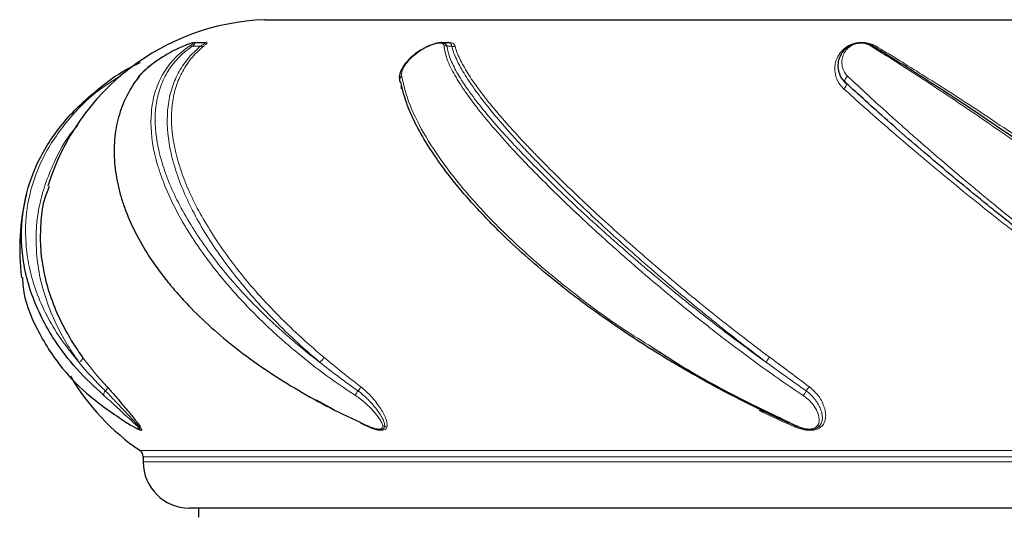
# Model space of a CAD drawing. Units: millimetres. Extents: x -613 to -103, y -2128 to 2050.
# Drawn here: x -474 to -367, y -1405 to -1351 of the extents above; entities that cross this region are included whole.
import ezdxf

# ---------------------------------------------------------------- set-up
doc = ezdxf.new("R2010")
doc.units = ezdxf.units.MM

msp = doc.modelspace()

# ---------------------------------------------------------------- linework, layer by layer
at = {"color": 8, "linetype": 'Continuous', "lineweight": 18}
for p, q in [((-435.4, -1350.91), (-447.37, -1350.91)), ((-268.72, -1350.91), (-435.4, -1350.91)), ((-455.2, -1353.78), (-454.32, -1353.78)), ((-427.56, -1353.78), (-427.05, -1353.78)), ((-432.54, -1358.4), (-432.56, -1357.86)), ((-460.89, -1397.68), (-255.2, -1397.68)), ((-446.81, -1398.34), (-460.55, -1398.34)), ((-446.81, -1398.91), (-460.55, -1398.91)), ((-255.55, -1398.34), (-446.81, -1398.34)), ((-255.55, -1398.91), (-446.81, -1398.91))]:
    msp.add_line(p, q, dxfattribs=at)
at = {"color": 7, "linetype": 'Continuous'}
for p, q in [((-447.34, -1350.91), (-435.38, -1350.91)), ((-435.38, -1350.91), (-268.75, -1350.91)), ((-453.87, -1353.41), (-455.01, -1353.41)), ((-427.54, -1353.41), (-428.2, -1353.41)), ((-439.9, -1393.21), (-441.74, -1392.21)), ((-436.14, -1395.02), (-436.02, -1395.08)), ((-460.55, -1398.34), (-460.55, -1398.91)), ((-442.48, -1403.91), (-455.55, -1403.91)), ((-454.55, -1403.91), (-454.55, -1404.91)), ((-260.55, -1403.91), (-442.48, -1403.91))]:
    msp.add_line(p, q, dxfattribs=at)
at = {"color": 8, "linetype": 'Continuous', "lineweight": 18, "flags": 128}
for points in [[(-384.05, -1357.07), (-384.15, -1357.13), (-384.23, -1357.21), (-384.3, -1357.31), (-384.34, -1357.41), (-384.37, -1357.51), (-384.36, -1357.6), (-384.34, -1357.69), (-384.29, -1357.75)], [(-384.29, -1357.75), (-384.24, -1357.81), (-384.22, -1357.89), (-384.22, -1357.98), (-384.24, -1358.07), (-384.28, -1358.17), (-384.35, -1358.26), (-384.42, -1358.34), (-384.51, -1358.4)], [(-437, -1394.6), (-437, -1394.61), (-437, -1394.63), (-436.99, -1394.64), (-436.99, -1394.65), (-436.98, -1394.65), (-436.98, -1394.66), (-436.97, -1394.66), (-436.96, -1394.66)], [(-436.12, -1395), (-436.12, -1395.01), (-436.12, -1395.02), (-436.11, -1395.03), (-436.11, -1395.03), (-436.11, -1395.04), (-436.11, -1395.04), (-436.1, -1395.05), (-436.1, -1395.05)]]:
    msp.add_lwpolyline(points, dxfattribs=at)
at = {"color": 7, "linetype": 'Continuous'}
for centre, radius, start, end in [((-446.41, -1376.53), 25.63, 92.1354, 162.8699), ((-447.34, -1351.71), 0.8, 90, 92.1354), ((-432.36, -1357.43), 0.38, 110.4082, 238.5633), ((-449.83, -1375.75), 24.13, 165.8714, 187.5261), ((-446.41, -1376.53), 25.63, 210.6557, 235.6024), ((-461.35, -1398.34), 0.8, 0, 55.6024), ((-455.55, -1398.91), 5, 180, 270)]:
    msp.add_arc(centre, radius, start, end, dxfattribs=at)
at = {"color": 8, "linetype": 'Continuous', "lineweight": 18}
for centre, radius, start, end in [((-455.38, -1354.12), 0.382, 62.1603, 107.6631), ((-454.14, -1353.42), 0.399, 243.9075, 290.6397), ((-427.76, -1354.2), 0.469, 64.7855, 106.1325), ((-426.86, -1353.35), 0.469, 245.877, 289.1308), ((-381.46, -1354.07), 0.333, 59.8438, 109.3548), ((-467.65, -1387.56), 0.519, 283.4425, 2.6824), ((-441.89, -1387.19), 1.01, 299.2397, 339.7062), ((-386.98, -1392), 7.14, 141.2858, 146.5393), ((-464.35, -1391.57), 0.483, 130.0771, 194.9199), ((-464.94, -1390.82), 0.477, 306.2409, 7.4603), ((-435.83, -1392.31), 1.79, 141.4899, 159.763), ((-438.36, -1390.11), 1.58, 315.9751, 335.6761), ((-390.02, -1390.61), 1.56, 315.6471, 337.5369), ((-386.76, -1392.21), 2.07, 135.4542, 150.9224), ((-437.01, -1394.75), 0.122, 0.4683, 40.0634), ((-390.43, -1394.82), 0.19, 118.9662, 157.0613), ((-390.54, -1394.53), 0.126, 276.2249, 328.9692), ((-461.07, -1394.72), 0.315, 241.8836, 273.4459), ((-461.07, -1395.41), 0.374, 54.4576, 88.0379), ((-436.14, -1395.13), 0.0903, 356.298, 61.6032), ((-434.36, -1394.54), 0.499, 247.8068, 272.2424), ((-434.36, -1395.55), 0.516, 59.7871, 87.2969), ((-389.48, -1395.26), 0.27, 128.031, 151.8503), ((-389.69, -1394.89), 0.17, 285.3419, 319.2223), ((-387.19, -1394.58), 0.456, 246.8264, 271.7041), ((-387.21, -1395.47), 0.44, 56.9856, 85.1759)]:
    msp.add_arc(centre, radius, start, end, dxfattribs=at)
at = {"color": 7, "linetype": 'Continuous'}
for points, knots in [([(-455.01, -1353.41), (-455.03, -1353.41), (-455.11, -1353.42), (-455.28, -1353.46), (-455.63, -1353.56), (-456.16, -1353.77), (-456.84, -1354.07), (-457.76, -1354.54), (-458.82, -1355.18), (-459.85, -1355.92), (-460.64, -1356.66), (-461.07, -1357.08), (-461.17, -1357.28), (-461.17, -1357.29)], [0, 0, 0, 0, 0.009604, 0.039819, 0.10175, 0.15964, 0.249103, 0.367285, 0.526305, 0.70611, 0.857625, 0.995111, 1, 1, 1, 1]), ([(-453.85, -1353.41), (-453.85, -1353.41), (-453.85, -1353.41), (-453.86, -1353.41), (-453.87, -1353.41)], [0, 0, 0, 0, 0.001358, 1, 1, 1, 1]), ([(-430.2, -1354.1), (-430.32, -1354.16), (-430.77, -1354.41), (-431.43, -1354.93), (-432.14, -1355.65), (-432.59, -1356.41), (-432.79, -1357.03), (-432.73, -1357.38), (-432.71, -1357.5)], [0, 0, 0, 0, 0.077564, 0.276073, 0.510744, 0.731951, 0.908373, 1, 1, 1, 1]), ([(-428.04, -1353.42), (-428.04, -1353.42), (-428.15, -1353.38), (-428.45, -1353.43), (-428.89, -1353.51), (-429.38, -1353.69), (-429.82, -1353.87), (-430.09, -1354.03), (-430.2, -1354.1)], [0, 0, 0, 0, 0.006768, 0.197413, 0.390923, 0.570024, 0.826018, 1, 1, 1, 1]), ([(-428.2, -1353.42), (-428.14, -1353.42), (-427.97, -1353.42), (-427.69, -1353.52), (-427.61, -1353.67), (-427.56, -1353.78)], [0, 0, 0, 0, 0.134297, 0.421924, 1, 1, 1, 1]), ([(-384.29, -1357.75), (-384.53, -1357.53), (-384.7, -1357.28), (-384.9, -1356.9), (-384.95, -1356.76), (-385.03, -1356.5), (-385.06, -1356.37), (-385.11, -1355.98), (-385.1, -1355.72), (-385.01, -1355.21), (-384.92, -1354.96), (-384.67, -1354.5), (-384.51, -1354.28), (-384.18, -1353.97), (-384.06, -1353.88), (-383.77, -1353.7), (-383.61, -1353.62), (-383.33, -1353.52), (-383.24, -1353.49), (-383.03, -1353.45), (-382.92, -1353.43), (-382.71, -1353.41), (-382.6, -1353.41), (-382.39, -1353.42), (-382.29, -1353.43), (-382.01, -1353.47), (-381.84, -1353.52), (-381.54, -1353.64), (-381.41, -1353.7), (-381.29, -1353.78)], [0, 0, 0, 0, 0.125, 0.125, 0.1875, 0.1875, 0.25, 0.25, 0.375, 0.375, 0.5, 0.5, 0.625, 0.625, 0.6875, 0.6875, 0.75, 0.75, 0.78125, 0.78125, 0.8125, 0.8125, 0.84375, 0.84375, 0.875, 0.875, 0.9375, 0.9375, 1, 1, 1, 1]), ([(-381.29, -1353.78), (-380.62, -1354.19), (-379.9, -1354.63), (-378.36, -1355.59), (-377.55, -1356.1), (-375.85, -1357.18), (-374.96, -1357.75), (-373.12, -1358.94), (-372.17, -1359.56), (-369.3, -1361.47), (-367.31, -1362.82), (-364.75, -1364.6), (-364.24, -1364.96), (-363.2, -1365.69), (-362.67, -1366.06), (-361.1, -1367.19), (-360.05, -1367.95), (-356.9, -1370.26), (-354.8, -1371.84), (-352.18, -1373.86), (-351.65, -1374.27), (-350.6, -1375.09), (-350.08, -1375.5), (-348.51, -1376.74), (-347.49, -1377.57), (-344.45, -1380.03), (-342.49, -1381.67), (-340.11, -1383.7), (-339.64, -1384.1), (-338.7, -1384.91), (-338.24, -1385.32), (-336.86, -1386.52), (-335.98, -1387.3), (-335.12, -1388.06)], [0, 0, 0, 0, 0.0625, 0.0625, 0.125, 0.125, 0.1875, 0.1875, 0.25, 0.25, 0.375, 0.375, 0.40625, 0.40625, 0.4375, 0.4375, 0.5, 0.5, 0.625, 0.625, 0.65625, 0.65625, 0.6875, 0.6875, 0.75, 0.75, 0.875, 0.875, 0.90625, 0.90625, 0.9375, 0.9375, 1, 1, 1, 1]), ([(-464.81, -1391.7), (-465.83, -1390.75), (-467.89, -1388.84), (-470.05, -1385.96), (-471.62, -1383.25), (-472.69, -1380.73), (-473.42, -1378.16), (-473.89, -1374.84), (-473.65, -1370.81), (-472.16, -1366.31), (-469.92, -1362.83), (-467.59, -1360.27), (-465.1, -1358.13), (-462.92, -1356.49), (-461.11, -1355.67), (-460.83, -1355.54)], [0, 0, 0, 0, 0.080052, 0.161555, 0.223022, 0.285027, 0.34866, 0.412823, 0.531061, 0.652486, 0.769471, 0.829421, 0.889826, 0.983113, 1, 1, 1, 1]), ([(-460.99, -1357.07), (-461.52, -1357.75), (-461.97, -1358.45), (-462.71, -1359.92), (-463, -1360.69), (-463.33, -1361.87), (-463.42, -1362.27), (-463.57, -1363.09), (-463.62, -1363.5), (-463.73, -1364.76), (-463.73, -1365.6), (-463.59, -1367.31), (-463.45, -1368.18), (-463.14, -1369.48), (-463.03, -1369.92), (-462.75, -1370.8), (-462.6, -1371.24), (-461.76, -1373.44), (-460.85, -1375.17), (-459.14, -1377.74), (-458.51, -1378.59), (-457.49, -1379.85), (-457.13, -1380.27), (-456.4, -1381.1), (-456.02, -1381.51), (-454.07, -1383.55), (-452.33, -1385.11), (-449.45, -1387.35), (-448.44, -1388.09), (-446.33, -1389.52), (-445.25, -1390.21), (-443.01, -1391.55), (-441.86, -1392.19), (-439.48, -1393.43), (-438.26, -1394.03), (-437, -1394.6)], [0, 0, 0, 0, 0.0625, 0.0625, 0.125, 0.125, 0.15625, 0.15625, 0.1875, 0.1875, 0.25, 0.25, 0.3125, 0.3125, 0.34375, 0.34375, 0.375, 0.375, 0.5, 0.5, 0.5625, 0.5625, 0.59375, 0.59375, 0.625, 0.625, 0.75, 0.75, 0.8125, 0.8125, 0.875, 0.875, 0.9375, 0.9375, 1, 1, 1, 1]), ([(-393.59, -1393.21), (-395.95, -1392.07), (-398.28, -1390.85), (-401.18, -1389.21), (-401.76, -1388.88), (-402.91, -1388.2), (-403.48, -1387.86), (-405.17, -1386.83), (-406.28, -1386.13), (-409.55, -1383.98), (-411.66, -1382.49), (-414.2, -1380.56), (-414.7, -1380.17), (-415.69, -1379.38), (-416.18, -1378.99), (-417.61, -1377.8), (-418.54, -1377), (-420.32, -1375.4), (-421.18, -1374.59), (-422.42, -1373.37), (-422.82, -1372.96), (-423.61, -1372.15), (-424, -1371.74), (-425.88, -1369.68), (-427.2, -1368.07), (-428.91, -1365.68), (-429.43, -1364.89), (-430.37, -1363.34), (-430.79, -1362.59), (-431.5, -1361.12), (-431.8, -1360.41), (-432.27, -1359.04), (-432.45, -1358.38), (-432.56, -1357.75)], [0, 0, 0, 0, 0.125, 0.125, 0.15625, 0.15625, 0.1875, 0.1875, 0.25, 0.25, 0.375, 0.375, 0.40625, 0.40625, 0.4375, 0.4375, 0.5, 0.5, 0.5625, 0.5625, 0.59375, 0.59375, 0.625, 0.625, 0.75, 0.75, 0.8125, 0.8125, 0.875, 0.875, 0.9375, 0.9375, 1, 1, 1, 1]), ([(-337.77, -1393.21), (-339.59, -1392.07), (-341.5, -1390.85), (-344, -1389.21), (-344.5, -1388.88), (-345.52, -1388.2), (-346.03, -1387.86), (-347.56, -1386.83), (-348.59, -1386.13), (-351.7, -1383.98), (-353.81, -1382.49), (-356.47, -1380.56), (-357.01, -1380.17), (-358.08, -1379.38), (-358.61, -1378.99), (-360.2, -1377.8), (-361.26, -1377), (-363.35, -1375.4), (-364.39, -1374.59), (-365.95, -1373.37), (-366.46, -1372.96), (-367.49, -1372.15), (-368.01, -1371.74), (-370.55, -1369.68), (-372.51, -1368.07), (-375.33, -1365.68), (-376.25, -1364.89), (-378.05, -1363.34), (-378.91, -1362.59), (-380.57, -1361.12), (-381.36, -1360.41), (-382.88, -1359.04), (-383.6, -1358.38), (-384.29, -1357.75)], [0, 0, 0, 0, 0.125, 0.125, 0.15625, 0.15625, 0.1875, 0.1875, 0.25, 0.25, 0.375, 0.375, 0.40625, 0.40625, 0.4375, 0.4375, 0.5, 0.5, 0.5625, 0.5625, 0.59375, 0.59375, 0.625, 0.625, 0.75, 0.75, 0.8125, 0.8125, 0.875, 0.875, 0.9375, 0.9375, 1, 1, 1, 1]), ([(-470.77, -1369.02), (-470.97, -1369.52), (-471.49, -1370.81), (-471.71, -1373.03), (-471.76, -1375.56), (-471.42, -1378.14), (-470.74, -1380.76), (-469.67, -1383.4), (-468.43, -1385.68), (-467.48, -1387.04), (-467.14, -1387.53)], [0, 0, 0, 0, 0.087888, 0.224239, 0.361536, 0.497896, 0.635263, 0.775949, 0.917849, 1, 1, 1, 1]), ([(-473.65, -1378.89), (-473.64, -1379.24), (-473.55, -1381.18), (-472.2, -1384.55), (-469.7, -1388.52), (-466.4, -1391.91), (-463.75, -1393.69), (-462.42, -1394.6)], [0, 0, 0, 0, 0.0570935, 0.3151344, 0.5799831, 0.7879817, 1, 1, 1, 1]), ([(-405.31, -1386.45), (-404.11, -1387.23), (-401.12, -1389.16), (-396.08, -1391.91), (-392.31, -1393.7), (-390.43, -1394.6)], [0, 0, 0, 0, 0.252931, 0.626566, 1, 1, 1, 1]), ([(-464.47, -1390.76), (-464.32, -1390.91), (-464.17, -1391.08), (-463.86, -1391.44), (-463.69, -1391.62), (-463.37, -1392.01), (-463.2, -1392.2), (-462.87, -1392.6), (-462.7, -1392.8), (-462.37, -1393.2), (-462.2, -1393.4), (-461.88, -1393.78), (-461.72, -1393.97), (-461.43, -1394.34), (-461.29, -1394.51), (-461.04, -1394.83), (-460.93, -1394.98), (-460.85, -1395.1)], [0, 0, 0, 0, 0.125, 0.125, 0.25, 0.25, 0.375, 0.375, 0.5, 0.5, 0.625, 0.625, 0.75, 0.75, 0.875, 0.875, 1, 1, 1, 1]), ([(-461.64, -1395.05), (-461.44, -1395.17), (-461.2, -1395.31), (-461.08, -1395.34), (-461.06, -1395.35)], [0, 0, 0, 0, 0.8089, 1, 1, 1, 1])]:
    msp.add_open_spline(points, degree=3, knots=knots, dxfattribs=at)
at = {"color": 8, "linetype": 'Continuous', "lineweight": 18}
for points, knots in [([(-455.49, -1353.75), (-455.4, -1353.69), (-455.32, -1353.64), (-455.19, -1353.54), (-455.14, -1353.5), (-455.13, -1353.46), (-455.14, -1353.45), (-455.18, -1353.45), (-455.22, -1353.45), (-455.33, -1353.48), (-455.4, -1353.5), (-455.56, -1353.55), (-455.64, -1353.58), (-455.9, -1353.67), (-456.09, -1353.74), (-456.45, -1353.9), (-456.63, -1353.98), (-457.17, -1354.24), (-457.51, -1354.42), (-458.18, -1354.79), (-458.5, -1354.99), (-459.12, -1355.4), (-459.41, -1355.61), (-459.81, -1355.93), (-459.94, -1356.04), (-460.19, -1356.25), (-460.31, -1356.36), (-460.65, -1356.68), (-460.84, -1356.88), (-460.99, -1357.07)], [0, 0, 0, 0, 0.0625, 0.0625, 0.125, 0.125, 0.15625, 0.15625, 0.1875, 0.1875, 0.21875, 0.21875, 0.25, 0.25, 0.3125, 0.3125, 0.375, 0.375, 0.5, 0.5, 0.625, 0.625, 0.75, 0.75, 0.8125, 0.8125, 0.875, 0.875, 1, 1, 1, 1]), ([(-437.5, -1391.7), (-439.92, -1390.13), (-442.16, -1388.46), (-444.76, -1386.27), (-445.27, -1385.83), (-446.27, -1384.94), (-446.75, -1384.49), (-448.16, -1383.15), (-449.05, -1382.25), (-451.56, -1379.54), (-453.04, -1377.72), (-454.64, -1375.45), (-454.94, -1374.99), (-455.53, -1374.09), (-455.81, -1373.64), (-456.6, -1372.3), (-457.06, -1371.43), (-457.89, -1369.7), (-458.25, -1368.84), (-458.7, -1367.58), (-458.84, -1367.17), (-459.09, -1366.34), (-459.2, -1365.93), (-459.66, -1363.9), (-459.79, -1362.38), (-459.6, -1360.23), (-459.48, -1359.53), (-459.18, -1358.53), (-459.06, -1358.19), (-458.8, -1357.55), (-458.65, -1357.24), (-458.14, -1356.33), (-457.73, -1355.76), (-456.75, -1354.7), (-456.17, -1354.2), (-455.49, -1353.75)], [0, 0, 0, 0, 0.125, 0.125, 0.15625, 0.15625, 0.1875, 0.1875, 0.25, 0.25, 0.375, 0.375, 0.40625, 0.40625, 0.4375, 0.4375, 0.5, 0.5, 0.5625, 0.5625, 0.59375, 0.59375, 0.625, 0.625, 0.75, 0.75, 0.8125, 0.8125, 0.84375, 0.84375, 0.875, 0.875, 0.9375, 0.9375, 1, 1, 1, 1]), ([(-455.2, -1353.78), (-455.81, -1354.19), (-456.33, -1354.63), (-457.23, -1355.59), (-457.62, -1356.1), (-458.26, -1357.18), (-458.52, -1357.75), (-458.92, -1358.94), (-459.06, -1359.56), (-459.32, -1361.47), (-459.27, -1362.82), (-458.96, -1364.6), (-458.89, -1364.96), (-458.71, -1365.69), (-458.61, -1366.06), (-458.27, -1367.19), (-458, -1367.95), (-457.04, -1370.26), (-456.22, -1371.84), (-454.95, -1373.86), (-454.68, -1374.27), (-454.13, -1375.09), (-453.84, -1375.5), (-452.94, -1376.74), (-452.29, -1377.57), (-450.25, -1380.03), (-448.72, -1381.67), (-446.59, -1383.7), (-446.15, -1384.1), (-445.25, -1384.91), (-444.79, -1385.32), (-443.38, -1386.52), (-442.41, -1387.3), (-441.4, -1388.06)], [0, 0, 0, 0, 0.0625, 0.0625, 0.125, 0.125, 0.1875, 0.1875, 0.25, 0.25, 0.375, 0.375, 0.40625, 0.40625, 0.4375, 0.4375, 0.5, 0.5, 0.625, 0.625, 0.65625, 0.65625, 0.6875, 0.6875, 0.75, 0.75, 0.875, 0.875, 0.90625, 0.90625, 0.9375, 0.9375, 1, 1, 1, 1]), ([(-441.4, -1388.06), (-442.35, -1387.27), (-443.26, -1386.46), (-445, -1384.84), (-445.82, -1384.02), (-448.19, -1381.58), (-449.6, -1379.94), (-451.51, -1377.48), (-452.11, -1376.66), (-453.22, -1375.02), (-453.74, -1374.21), (-455.14, -1371.81), (-455.9, -1370.25), (-456.79, -1367.97), (-457.04, -1367.22), (-457.35, -1366.11), (-457.45, -1365.75), (-457.61, -1365.02), (-457.68, -1364.66), (-457.96, -1362.9), (-458, -1361.56), (-457.81, -1359.97), (-457.76, -1359.66), (-457.63, -1359.04), (-457.55, -1358.73), (-457.27, -1357.84), (-457.04, -1357.27), (-456.47, -1356.19), (-456.12, -1355.67), (-455.32, -1354.68), (-454.85, -1354.22), (-454.32, -1353.78)], [0, 0, 0, 0, 0.0625, 0.0625, 0.125, 0.125, 0.25, 0.25, 0.3125, 0.3125, 0.375, 0.375, 0.5, 0.5, 0.5625, 0.5625, 0.59375, 0.59375, 0.625, 0.625, 0.75, 0.75, 0.78125, 0.78125, 0.8125, 0.8125, 0.875, 0.875, 0.9375, 0.9375, 1, 1, 1, 1]), ([(-454, -1353.79), (-454.52, -1354.22), (-454.97, -1354.68), (-455.76, -1355.65), (-456.09, -1356.16), (-456.64, -1357.24), (-456.87, -1357.8), (-457.13, -1358.67), (-457.2, -1358.97), (-457.32, -1359.58), (-457.37, -1359.89), (-457.55, -1361.45), (-457.49, -1362.77), (-457.19, -1364.51), (-457.12, -1364.86), (-456.96, -1365.57), (-456.86, -1365.93), (-456.54, -1367.02), (-456.29, -1367.76), (-455.4, -1370), (-454.63, -1371.54), (-453.22, -1373.9), (-452.71, -1374.69), (-451.6, -1376.31), (-451, -1377.12), (-449.11, -1379.54), (-447.69, -1381.15), (-445.34, -1383.56), (-444.52, -1384.36), (-442.79, -1385.95), (-441.89, -1386.75), (-440.95, -1387.53)], [0, 0, 0, 0, 0.0625, 0.0625, 0.125, 0.125, 0.1875, 0.1875, 0.21875, 0.21875, 0.25, 0.25, 0.375, 0.375, 0.40625, 0.40625, 0.4375, 0.4375, 0.5, 0.5, 0.625, 0.625, 0.6875, 0.6875, 0.75, 0.75, 0.875, 0.875, 0.9375, 0.9375, 1, 1, 1, 1]), ([(-455.01, -1353.42), (-454.99, -1353.42), (-454.92, -1353.42), (-454.93, -1353.52), (-455.09, -1353.67), (-455.2, -1353.78)], [0, 0, 0, 0, 0.144359, 0.428643, 1, 1, 1, 1]), ([(-454.32, -1353.78), (-454.22, -1353.72), (-454, -1353.58), (-453.84, -1353.46), (-453.81, -1353.4), (-453.87, -1353.41), (-453.87, -1353.41)], [0, 0, 0, 0, 0.3408912, 0.7492038, 0.9925134, 1, 1, 1, 1]), ([(-453.87, -1353.4), (-453.8, -1353.39), (-453.64, -1353.35), (-453.59, -1353.41), (-453.73, -1353.56), (-453.92, -1353.72), (-454, -1353.79)], [0, 0, 0, 0, 0.183711, 0.39285, 0.728139, 1, 1, 1, 1]), ([(-427.89, -1353.75), (-427.89, -1353.69), (-427.91, -1353.64), (-427.97, -1353.54), (-428.03, -1353.5), (-428.16, -1353.46), (-428.22, -1353.45), (-428.36, -1353.45), (-428.44, -1353.45), (-428.62, -1353.48), (-428.72, -1353.5), (-428.91, -1353.55), (-429, -1353.58), (-429.28, -1353.67), (-429.46, -1353.74), (-429.8, -1353.9), (-429.96, -1353.98), (-430.41, -1354.24), (-430.68, -1354.42), (-431.17, -1354.79), (-431.4, -1354.99), (-431.79, -1355.4), (-431.96, -1355.61), (-432.17, -1355.93), (-432.24, -1356.04), (-432.34, -1356.25), (-432.39, -1356.36), (-432.49, -1356.68), (-432.52, -1356.88), (-432.49, -1357.07)], [0, 0, 0, 0, 0.0625, 0.0625, 0.125, 0.125, 0.15625, 0.15625, 0.1875, 0.1875, 0.21875, 0.21875, 0.25, 0.25, 0.3125, 0.3125, 0.375, 0.375, 0.5, 0.5, 0.625, 0.625, 0.75, 0.75, 0.8125, 0.8125, 0.875, 0.875, 1, 1, 1, 1]), ([(-388.9, -1391.7), (-391.26, -1390.13), (-393.61, -1388.46), (-396.52, -1386.27), (-397.11, -1385.83), (-398.27, -1384.94), (-398.84, -1384.49), (-400.55, -1383.15), (-401.67, -1382.25), (-404.96, -1379.54), (-407.09, -1377.72), (-409.65, -1375.45), (-410.16, -1374.99), (-411.16, -1374.09), (-411.65, -1373.64), (-413.09, -1372.3), (-414.02, -1371.43), (-415.82, -1369.7), (-416.69, -1368.84), (-417.94, -1367.58), (-418.35, -1367.17), (-419.15, -1366.34), (-419.54, -1365.93), (-421.44, -1363.9), (-422.78, -1362.38), (-424.49, -1360.23), (-425.02, -1359.53), (-425.73, -1358.53), (-425.95, -1358.19), (-426.36, -1357.55), (-426.55, -1357.24), (-427.06, -1356.33), (-427.34, -1355.76), (-427.74, -1354.7), (-427.86, -1354.2), (-427.89, -1353.75)], [0, 0, 0, 0, 0.125, 0.125, 0.15625, 0.15625, 0.1875, 0.1875, 0.25, 0.25, 0.375, 0.375, 0.40625, 0.40625, 0.4375, 0.4375, 0.5, 0.5, 0.5625, 0.5625, 0.59375, 0.59375, 0.625, 0.625, 0.75, 0.75, 0.8125, 0.8125, 0.84375, 0.84375, 0.875, 0.875, 0.9375, 0.9375, 1, 1, 1, 1]), ([(-427.82, -1353.41), (-427.8, -1353.41), (-427.64, -1353.37), (-427.37, -1353.36), (-427, -1353.41), (-426.79, -1353.56), (-426.73, -1353.72), (-426.7, -1353.79)], [0, 0, 0, 0, 0.016848, 0.197598, 0.403179, 0.732764, 1, 1, 1, 1]), ([(-427.56, -1353.78), (-427.52, -1354.19), (-427.41, -1354.63), (-427.04, -1355.59), (-426.79, -1356.1), (-426.18, -1357.18), (-425.82, -1357.75), (-424.99, -1358.94), (-424.52, -1359.56), (-423.01, -1361.47), (-421.84, -1362.82), (-420.18, -1364.6), (-419.84, -1364.96), (-419.14, -1365.69), (-418.78, -1366.06), (-417.68, -1367.19), (-416.91, -1367.95), (-414.54, -1370.26), (-412.85, -1371.84), (-410.6, -1373.86), (-410.15, -1374.27), (-409.22, -1375.09), (-408.75, -1375.5), (-407.33, -1376.74), (-406.36, -1377.57), (-403.43, -1380.03), (-401.41, -1381.67), (-398.81, -1383.7), (-398.28, -1384.1), (-397.23, -1384.91), (-396.69, -1385.32), (-395.09, -1386.52), (-394.01, -1387.3), (-392.94, -1388.06)], [0, 0, 0, 0, 0.0625, 0.0625, 0.125, 0.125, 0.1875, 0.1875, 0.25, 0.25, 0.375, 0.375, 0.40625, 0.40625, 0.4375, 0.4375, 0.5, 0.5, 0.625, 0.625, 0.65625, 0.65625, 0.6875, 0.6875, 0.75, 0.75, 0.875, 0.875, 0.90625, 0.90625, 0.9375, 0.9375, 1, 1, 1, 1]), ([(-427.05, -1353.78), (-427.06, -1353.72), (-427.07, -1353.58), (-427.23, -1353.46), (-427.41, -1353.4), (-427.54, -1353.41), (-427.54, -1353.41)], [0, 0, 0, 0, 0.341644, 0.750858, 0.994705, 1, 1, 1, 1]), ([(-392.94, -1388.06), (-394, -1387.27), (-395.05, -1386.46), (-397.13, -1384.84), (-398.15, -1384.02), (-401.17, -1381.58), (-403.12, -1379.94), (-405.97, -1377.48), (-406.91, -1376.66), (-408.75, -1375.02), (-409.64, -1374.21), (-412.25, -1371.81), (-413.89, -1370.25), (-416.19, -1367.97), (-416.94, -1367.22), (-418.01, -1366.11), (-418.37, -1365.75), (-419.05, -1365.02), (-419.39, -1364.66), (-421.01, -1362.9), (-422.17, -1361.56), (-423.44, -1359.97), (-423.69, -1359.66), (-424.15, -1359.04), (-424.38, -1358.73), (-425.01, -1357.84), (-425.39, -1357.27), (-426.05, -1356.19), (-426.33, -1355.67), (-426.78, -1354.68), (-426.95, -1354.22), (-427.05, -1353.78)], [0, 0, 0, 0, 0.0625, 0.0625, 0.125, 0.125, 0.25, 0.25, 0.3125, 0.3125, 0.375, 0.375, 0.5, 0.5, 0.5625, 0.5625, 0.59375, 0.59375, 0.625, 0.625, 0.75, 0.75, 0.78125, 0.78125, 0.8125, 0.8125, 0.875, 0.875, 0.9375, 0.9375, 1, 1, 1, 1]), ([(-426.7, -1353.79), (-426.59, -1354.22), (-426.41, -1354.68), (-425.95, -1355.65), (-425.66, -1356.16), (-424.99, -1357.24), (-424.61, -1357.8), (-423.96, -1358.67), (-423.74, -1358.97), (-423.26, -1359.58), (-423.02, -1359.89), (-421.74, -1361.45), (-420.57, -1362.77), (-418.94, -1364.51), (-418.61, -1364.86), (-417.92, -1365.57), (-417.57, -1365.93), (-416.49, -1367.02), (-415.75, -1367.76), (-413.44, -1370), (-411.81, -1371.54), (-409.21, -1373.9), (-408.31, -1374.69), (-406.48, -1376.31), (-405.54, -1377.12), (-402.7, -1379.54), (-400.75, -1381.15), (-397.74, -1383.56), (-396.73, -1384.36), (-394.66, -1385.95), (-393.61, -1386.75), (-392.55, -1387.53)], [0, 0, 0, 0, 0.0625, 0.0625, 0.125, 0.125, 0.1875, 0.1875, 0.21875, 0.21875, 0.25, 0.25, 0.375, 0.375, 0.40625, 0.40625, 0.4375, 0.4375, 0.5, 0.5, 0.625, 0.625, 0.6875, 0.6875, 0.75, 0.75, 0.875, 0.875, 0.9375, 0.9375, 1, 1, 1, 1]), ([(-384.51, -1358.4), (-384.8, -1358.15), (-385.01, -1357.86), (-385.31, -1357.26), (-385.4, -1356.95), (-385.49, -1356.34), (-385.48, -1356.04), (-385.37, -1355.45), (-385.27, -1355.16), (-385.05, -1354.76), (-384.97, -1354.62), (-384.77, -1354.37), (-384.66, -1354.25), (-384.39, -1354.01), (-384.25, -1353.9), (-383.91, -1353.69), (-383.71, -1353.6), (-383.38, -1353.48), (-383.26, -1353.45), (-383.01, -1353.4), (-382.88, -1353.39), (-382.63, -1353.37), (-382.51, -1353.37), (-382.27, -1353.38), (-382.15, -1353.39), (-381.83, -1353.45), (-381.64, -1353.5), (-381.3, -1353.63), (-381.15, -1353.71), (-381.01, -1353.79)], [0, 0, 0, 0, 0.125, 0.125, 0.25, 0.25, 0.375, 0.375, 0.5, 0.5, 0.5625, 0.5625, 0.625, 0.625, 0.6875, 0.6875, 0.75, 0.75, 0.78125, 0.78125, 0.8125, 0.8125, 0.84375, 0.84375, 0.875, 0.875, 0.9375, 0.9375, 1, 1, 1, 1]), ([(-381.57, -1353.75), (-381.67, -1353.69), (-381.77, -1353.64), (-382.02, -1353.54), (-382.16, -1353.5), (-382.41, -1353.46), (-382.5, -1353.45), (-382.7, -1353.45), (-382.8, -1353.45), (-383, -1353.48), (-383.09, -1353.5), (-383.27, -1353.55), (-383.35, -1353.58), (-383.58, -1353.67), (-383.7, -1353.74), (-383.92, -1353.9), (-384.02, -1353.98), (-384.27, -1354.24), (-384.39, -1354.42), (-384.58, -1354.79), (-384.64, -1354.99), (-384.71, -1355.4), (-384.72, -1355.61), (-384.67, -1355.93), (-384.65, -1356.04), (-384.59, -1356.25), (-384.55, -1356.36), (-384.39, -1356.68), (-384.25, -1356.88), (-384.05, -1357.07)], [0, 0, 0, 0, 0.0625, 0.0625, 0.125, 0.125, 0.15625, 0.15625, 0.1875, 0.1875, 0.21875, 0.21875, 0.25, 0.25, 0.3125, 0.3125, 0.375, 0.375, 0.5, 0.5, 0.625, 0.625, 0.75, 0.75, 0.8125, 0.8125, 0.875, 0.875, 1, 1, 1, 1]), ([(-332.03, -1391.7), (-333.71, -1390.13), (-335.53, -1388.46), (-337.98, -1386.27), (-338.48, -1385.83), (-339.49, -1384.94), (-340, -1384.49), (-341.55, -1383.15), (-342.59, -1382.25), (-345.79, -1379.54), (-348, -1377.72), (-350.84, -1375.45), (-351.42, -1374.99), (-352.56, -1374.09), (-353.13, -1373.64), (-354.84, -1372.3), (-355.99, -1371.43), (-358.27, -1369.7), (-359.41, -1368.84), (-361.13, -1367.58), (-361.7, -1367.17), (-362.84, -1366.34), (-363.41, -1365.93), (-366.23, -1363.9), (-368.42, -1362.38), (-371.58, -1360.23), (-372.62, -1359.53), (-374.14, -1358.53), (-374.64, -1358.19), (-375.61, -1357.55), (-376.09, -1357.24), (-377.49, -1356.33), (-378.38, -1355.76), (-380.06, -1354.7), (-380.85, -1354.2), (-381.57, -1353.75)], [0, 0, 0, 0, 0.125, 0.125, 0.15625, 0.15625, 0.1875, 0.1875, 0.25, 0.25, 0.375, 0.375, 0.40625, 0.40625, 0.4375, 0.4375, 0.5, 0.5, 0.5625, 0.5625, 0.59375, 0.59375, 0.625, 0.625, 0.75, 0.75, 0.8125, 0.8125, 0.84375, 0.84375, 0.875, 0.875, 0.9375, 0.9375, 1, 1, 1, 1]), ([(-381.01, -1353.79), (-380.29, -1354.22), (-379.53, -1354.68), (-377.94, -1355.65), (-377.12, -1356.16), (-375.4, -1357.24), (-374.51, -1357.8), (-373.14, -1358.67), (-372.67, -1358.97), (-371.73, -1359.58), (-371.26, -1359.89), (-368.87, -1361.45), (-366.9, -1362.77), (-364.37, -1364.51), (-363.87, -1364.86), (-362.84, -1365.57), (-362.33, -1365.93), (-360.78, -1367.02), (-359.75, -1367.76), (-356.65, -1370), (-354.58, -1371.54), (-351.48, -1373.9), (-350.45, -1374.69), (-348.38, -1376.31), (-347.36, -1377.12), (-344.33, -1379.54), (-342.37, -1381.15), (-339.51, -1383.56), (-338.57, -1384.36), (-336.71, -1385.95), (-335.8, -1386.75), (-334.91, -1387.53)], [0, 0, 0, 0, 0.0625, 0.0625, 0.125, 0.125, 0.1875, 0.1875, 0.21875, 0.21875, 0.25, 0.25, 0.375, 0.375, 0.40625, 0.40625, 0.4375, 0.4375, 0.5, 0.5, 0.625, 0.625, 0.6875, 0.6875, 0.75, 0.75, 0.875, 0.875, 0.9375, 0.9375, 1, 1, 1, 1]), ([(-462.98, -1356.97), (-463.72, -1357.44), (-466.08, -1358.93), (-469.04, -1361.99), (-471.71, -1366.04), (-473.2, -1370.5), (-473.44, -1374.43), (-472.98, -1377.68), (-472.3, -1380.17), (-471.24, -1382.68), (-469.73, -1385.35), (-468.31, -1387.11), (-467.53, -1388.06)], [0, 0, 0, 0, 0.062583, 0.198789, 0.338908, 0.476695, 0.618102, 0.689766, 0.76197, 0.835974, 0.910646, 1, 1, 1, 1]), ([(-432.49, -1357.07), (-432.25, -1358.08), (-431.76, -1360.1), (-429.95, -1363.62), (-427.43, -1367.34), (-424.05, -1371.37), (-419.8, -1375.63), (-414.5, -1380.12), (-409.62, -1383.78), (-406.34, -1385.81), (-405.31, -1386.45)], [0, 0, 0, 0, 0.120731, 0.241558, 0.364015, 0.486524, 0.628413, 0.770349, 0.928069, 1, 1, 1, 1]), ([(-384.05, -1357.07), (-383.33, -1357.75), (-382.57, -1358.45), (-380.97, -1359.92), (-380.13, -1360.69), (-378.81, -1361.87), (-378.36, -1362.27), (-377.44, -1363.09), (-376.97, -1363.5), (-375.54, -1364.76), (-374.56, -1365.6), (-372.57, -1367.31), (-371.54, -1368.18), (-369.98, -1369.48), (-369.45, -1369.92), (-368.38, -1370.8), (-367.84, -1371.24), (-365.13, -1373.44), (-362.93, -1375.17), (-359.59, -1377.74), (-358.47, -1378.59), (-356.78, -1379.85), (-356.21, -1380.27), (-355.08, -1381.1), (-354.52, -1381.51), (-351.72, -1383.55), (-349.52, -1385.11), (-346.26, -1387.35), (-345.18, -1388.09), (-343.05, -1389.52), (-342, -1390.21), (-339.96, -1391.55), (-338.97, -1392.19), (-337.03, -1393.43), (-336.09, -1394.03), (-335.18, -1394.6)], [0, 0, 0, 0, 0.0625, 0.0625, 0.125, 0.125, 0.15625, 0.15625, 0.1875, 0.1875, 0.25, 0.25, 0.3125, 0.3125, 0.34375, 0.34375, 0.375, 0.375, 0.5, 0.5, 0.5625, 0.5625, 0.59375, 0.59375, 0.625, 0.625, 0.75, 0.75, 0.8125, 0.8125, 0.875, 0.875, 0.9375, 0.9375, 1, 1, 1, 1]), ([(-338.07, -1393.3), (-339.96, -1392.13), (-341.9, -1390.91), (-345.88, -1388.33), (-347.91, -1386.99), (-351.02, -1384.87), (-352.07, -1384.14), (-354.17, -1382.68), (-355.21, -1381.94), (-358.34, -1379.7), (-360.41, -1378.18), (-363.51, -1375.84), (-364.54, -1375.05), (-366.08, -1373.86), (-366.6, -1373.46), (-367.61, -1372.67), (-368.11, -1372.27), (-370.61, -1370.29), (-372.53, -1368.72), (-375.32, -1366.4), (-376.24, -1365.63), (-378.03, -1364.11), (-378.91, -1363.35), (-381.47, -1361.13), (-383.05, -1359.72), (-384.51, -1358.4)], [0, 0, 0, 0, 0.125, 0.125, 0.25, 0.25, 0.3125, 0.3125, 0.375, 0.375, 0.5, 0.5, 0.5625, 0.5625, 0.59375, 0.59375, 0.625, 0.625, 0.75, 0.75, 0.8125, 0.8125, 0.875, 0.875, 1, 1, 1, 1]), ([(-467.53, -1388.06), (-467.89, -1387.56), (-468.82, -1386.21), (-470.05, -1383.96), (-471.13, -1381.31), (-471.86, -1378.61), (-472.31, -1375.11), (-472.02, -1370.84), (-470.32, -1366.38), (-468.78, -1363.55), (-467.69, -1362.43), (-467.67, -1362.41)], [0, 0, 0, 0, 0.058592, 0.155697, 0.25361, 0.353992, 0.455187, 0.644837, 0.839714, 0.996807, 1, 1, 1, 1]), ([(-461.22, -1395), (-461.33, -1394.89), (-461.45, -1394.77), (-461.73, -1394.52), (-461.87, -1394.38), (-462.33, -1393.96), (-462.65, -1393.67), (-463.13, -1393.23), (-463.29, -1393.08), (-463.61, -1392.79), (-463.77, -1392.64), (-464.08, -1392.35), (-464.23, -1392.21), (-464.53, -1391.94), (-464.68, -1391.81), (-464.81, -1391.7)], [0, 0, 0, 0, 0.125, 0.125, 0.25, 0.25, 0.5, 0.5, 0.625, 0.625, 0.75, 0.75, 0.875, 0.875, 1, 1, 1, 1]), ([(-461.06, -1395.04), (-461.15, -1394.92), (-461.26, -1394.79), (-461.52, -1394.5), (-461.67, -1394.34), (-461.97, -1394.02), (-462.13, -1393.85), (-462.44, -1393.51), (-462.61, -1393.34), (-462.93, -1393), (-463.1, -1392.82), (-463.43, -1392.47), (-463.59, -1392.3), (-463.91, -1391.97), (-464.07, -1391.8), (-464.37, -1391.49), (-464.52, -1391.34), (-464.66, -1391.2)], [0, 0, 0, 0, 0.125, 0.125, 0.25, 0.25, 0.375, 0.375, 0.5, 0.5, 0.625, 0.625, 0.75, 0.75, 0.875, 0.875, 1, 1, 1, 1]), ([(-434.54, -1395), (-434.55, -1394.89), (-434.59, -1394.77), (-434.71, -1394.52), (-434.79, -1394.38), (-435.08, -1393.96), (-435.31, -1393.67), (-435.71, -1393.23), (-435.85, -1393.08), (-436.15, -1392.79), (-436.3, -1392.64), (-436.63, -1392.35), (-436.8, -1392.21), (-437.14, -1391.94), (-437.32, -1391.81), (-437.5, -1391.7)], [0, 0, 0, 0, 0.125, 0.125, 0.25, 0.25, 0.5, 0.5, 0.625, 0.625, 0.75, 0.75, 0.875, 0.875, 1, 1, 1, 1]), ([(-434.34, -1395.04), (-434.32, -1394.92), (-434.34, -1394.79), (-434.42, -1394.5), (-434.49, -1394.34), (-434.65, -1394.02), (-434.75, -1393.85), (-434.98, -1393.51), (-435.1, -1393.34), (-435.36, -1393), (-435.51, -1392.82), (-435.81, -1392.47), (-435.97, -1392.3), (-436.31, -1391.97), (-436.48, -1391.8), (-436.85, -1391.49), (-437.03, -1391.34), (-437.22, -1391.2)], [0, 0, 0, 0, 0.125, 0.125, 0.25, 0.25, 0.375, 0.375, 0.5, 0.5, 0.625, 0.625, 0.75, 0.75, 0.875, 0.875, 1, 1, 1, 1]), ([(-436.92, -1390.76), (-436.72, -1390.91), (-436.52, -1391.08), (-436.14, -1391.44), (-435.96, -1391.62), (-435.61, -1392.01), (-435.45, -1392.2), (-435.14, -1392.6), (-434.99, -1392.8), (-434.73, -1393.2), (-434.61, -1393.4), (-434.4, -1393.78), (-434.3, -1393.97), (-434.16, -1394.34), (-434.11, -1394.51), (-434.06, -1394.83), (-434.06, -1394.98), (-434.1, -1395.1)], [0, 0, 0, 0, 0.125, 0.125, 0.25, 0.25, 0.375, 0.375, 0.5, 0.5, 0.625, 0.625, 0.75, 0.75, 0.875, 0.875, 1, 1, 1, 1]), ([(-387.37, -1395), (-387.28, -1394.89), (-387.22, -1394.77), (-387.16, -1394.52), (-387.15, -1394.38), (-387.18, -1393.96), (-387.27, -1393.67), (-387.48, -1393.23), (-387.57, -1393.08), (-387.76, -1392.79), (-387.87, -1392.64), (-388.12, -1392.35), (-388.26, -1392.21), (-388.56, -1391.94), (-388.72, -1391.81), (-388.9, -1391.7)], [0, 0, 0, 0, 0.125, 0.125, 0.25, 0.25, 0.5, 0.5, 0.625, 0.625, 0.75, 0.75, 0.875, 0.875, 1, 1, 1, 1]), ([(-387.18, -1395.04), (-387.05, -1394.92), (-386.97, -1394.79), (-386.86, -1394.5), (-386.83, -1394.34), (-386.81, -1394.02), (-386.83, -1393.85), (-386.89, -1393.51), (-386.95, -1393.34), (-387.08, -1393), (-387.16, -1392.82), (-387.36, -1392.47), (-387.48, -1392.3), (-387.74, -1391.97), (-387.89, -1391.8), (-388.21, -1391.49), (-388.38, -1391.34), (-388.57, -1391.2)], [0, 0, 0, 0, 0.125, 0.125, 0.25, 0.25, 0.375, 0.375, 0.5, 0.5, 0.625, 0.625, 0.75, 0.75, 0.875, 0.875, 1, 1, 1, 1]), ([(-388.24, -1390.76), (-388.03, -1390.91), (-387.85, -1391.08), (-387.5, -1391.44), (-387.34, -1391.62), (-387.07, -1392.01), (-386.95, -1392.2), (-386.75, -1392.6), (-386.67, -1392.8), (-386.54, -1393.2), (-386.5, -1393.4), (-386.45, -1393.78), (-386.45, -1393.97), (-386.5, -1394.34), (-386.55, -1394.51), (-386.71, -1394.83), (-386.82, -1394.98), (-386.97, -1395.1)], [0, 0, 0, 0, 0.125, 0.125, 0.25, 0.25, 0.375, 0.375, 0.5, 0.5, 0.625, 0.625, 0.75, 0.75, 0.875, 0.875, 1, 1, 1, 1]), ([(-461.75, -1395), (-461.6, -1395.08), (-461.46, -1395.16), (-461.22, -1395.28), (-461.11, -1395.32), (-461.02, -1395.33), (-461, -1395.33), (-460.99, -1395.3), (-460.99, -1395.28), (-461.04, -1395.19), (-461.12, -1395.1), (-461.22, -1395)], [0, 0, 0, 0, 0.25, 0.25, 0.5, 0.5, 0.625, 0.625, 0.75, 0.75, 1, 1, 1, 1]), ([(-460.85, -1395.1), (-460.81, -1395.17), (-460.78, -1395.22), (-460.73, -1395.32), (-460.72, -1395.36), (-460.71, -1395.42), (-460.71, -1395.44), (-460.74, -1395.47), (-460.77, -1395.48), (-460.86, -1395.47), (-460.96, -1395.44), (-461.2, -1395.32), (-461.33, -1395.23), (-461.49, -1395.13)], [0, 0, 0, 0, 0.125, 0.125, 0.25, 0.25, 0.375, 0.375, 0.5, 0.5, 0.75, 0.75, 1, 1, 1, 1]), ([(-461.06, -1395.35), (-461.01, -1395.37), (-460.88, -1395.41), (-460.85, -1395.34), (-460.94, -1395.19), (-461.03, -1395.07), (-461.06, -1395.04)], [0, 0, 0, 0, 0.2135906, 0.554163, 0.8593607, 1, 1, 1, 1]), ([(-436.12, -1395), (-435.92, -1395.08), (-435.73, -1395.16), (-435.44, -1395.25), (-435.34, -1395.28), (-435.16, -1395.31), (-435.08, -1395.33), (-434.84, -1395.34), (-434.71, -1395.31), (-434.6, -1395.22), (-434.58, -1395.18), (-434.55, -1395.1), (-434.54, -1395.05), (-434.54, -1395)], [0, 0, 0, 0, 0.25, 0.25, 0.375, 0.375, 0.5, 0.5, 0.75, 0.75, 0.875, 0.875, 1, 1, 1, 1]), ([(-436.1, -1395.05), (-435.89, -1395.14), (-435.68, -1395.22), (-435.38, -1395.31), (-435.28, -1395.34), (-435.09, -1395.37), (-435, -1395.38), (-434.74, -1395.39), (-434.6, -1395.37), (-434.41, -1395.24), (-434.35, -1395.15), (-434.34, -1395.04)], [0, 0, 0, 0, 0.25, 0.25, 0.375, 0.375, 0.5, 0.5, 0.75, 0.75, 1, 1, 1, 1]), ([(-434.1, -1395.1), (-434.12, -1395.17), (-434.15, -1395.22), (-434.23, -1395.32), (-434.28, -1395.36), (-434.4, -1395.42), (-434.46, -1395.44), (-434.62, -1395.47), (-434.7, -1395.48), (-434.97, -1395.47), (-435.18, -1395.44), (-435.61, -1395.32), (-435.83, -1395.23), (-436.05, -1395.13)], [0, 0, 0, 0, 0.125, 0.125, 0.25, 0.25, 0.375, 0.375, 0.5, 0.5, 0.75, 0.75, 1, 1, 1, 1]), ([(-386.97, -1395.1), (-387.05, -1395.17), (-387.13, -1395.22), (-387.31, -1395.32), (-387.41, -1395.36), (-387.62, -1395.42), (-387.74, -1395.44), (-387.97, -1395.47), (-388.1, -1395.48), (-388.47, -1395.47), (-388.73, -1395.44), (-389.23, -1395.32), (-389.48, -1395.23), (-389.72, -1395.13)], [0, 0, 0, 0, 0.125, 0.125, 0.25, 0.25, 0.375, 0.375, 0.5, 0.5, 0.75, 0.75, 1, 1, 1, 1]), ([(-389.64, -1395.05), (-389.43, -1395.14), (-389.21, -1395.22), (-388.86, -1395.31), (-388.75, -1395.34), (-388.51, -1395.37), (-388.4, -1395.38), (-388.05, -1395.39), (-387.83, -1395.37), (-387.45, -1395.24), (-387.3, -1395.15), (-387.18, -1395.04)], [0, 0, 0, 0, 0.25, 0.25, 0.375, 0.375, 0.5, 0.5, 0.75, 0.75, 1, 1, 1, 1]), ([(-389.56, -1395), (-389.37, -1395.08), (-389.17, -1395.16), (-388.86, -1395.25), (-388.75, -1395.28), (-388.54, -1395.31), (-388.43, -1395.33), (-388.11, -1395.34), (-387.91, -1395.31), (-387.66, -1395.22), (-387.59, -1395.18), (-387.47, -1395.1), (-387.41, -1395.05), (-387.37, -1395)], [0, 0, 0, 0, 0.25, 0.25, 0.375, 0.375, 0.5, 0.5, 0.75, 0.75, 0.875, 0.875, 1, 1, 1, 1])]:
    msp.add_open_spline(points, degree=3, knots=knots, dxfattribs=at)
for points in [[(-464.66, -1391.2), (-465.73, -1390.18), (-466.68, -1389.13), (-467.53, -1388.06)], [(-467.14, -1387.53), (-466.35, -1388.61), (-465.47, -1389.69), (-464.47, -1390.76)], [(-437.22, -1391.2), (-438.67, -1390.18), (-440.07, -1389.13), (-441.4, -1388.06)], [(-440.95, -1387.53), (-439.66, -1388.61), (-438.32, -1389.69), (-436.92, -1390.76)], [(-388.57, -1391.2), (-390.02, -1390.18), (-391.48, -1389.13), (-392.94, -1388.06)], [(-392.55, -1387.53), (-391.1, -1388.61), (-389.66, -1389.69), (-388.24, -1390.76)], [(-390.61, -1394.75), (-391.65, -1394.3), (-392.67, -1393.81), (-393.69, -1393.3)], [(-437, -1394.6), (-436.71, -1394.73), (-436.41, -1394.86), (-436.12, -1395)], [(-436.05, -1395.13), (-436.33, -1395.01), (-436.61, -1394.88), (-436.89, -1394.75)], [(-389.72, -1395.13), (-390.01, -1395.01), (-390.31, -1394.88), (-390.61, -1394.75)], [(-390.52, -1394.66), (-390.23, -1394.79), (-389.94, -1394.92), (-389.64, -1395.05)], [(-390.43, -1394.6), (-390.14, -1394.73), (-389.85, -1394.86), (-389.56, -1395)]]:
    msp.add_open_spline(points, degree=3, dxfattribs=at)
at = {"color": 7, "linetype": 'Continuous'}
for points in [[(-393.59, -1393.21), (-392.57, -1393.71), (-391.55, -1394.2), (-390.52, -1394.66)], [(-462.42, -1394.6), (-462.2, -1394.73), (-461.98, -1394.86), (-461.75, -1395)], [(-436.96, -1394.66), (-436.67, -1394.79), (-436.39, -1394.92), (-436.1, -1395.05)]]:
    msp.add_open_spline(points, degree=3, dxfattribs=at)

doc.saveas('drawing.dxf')
